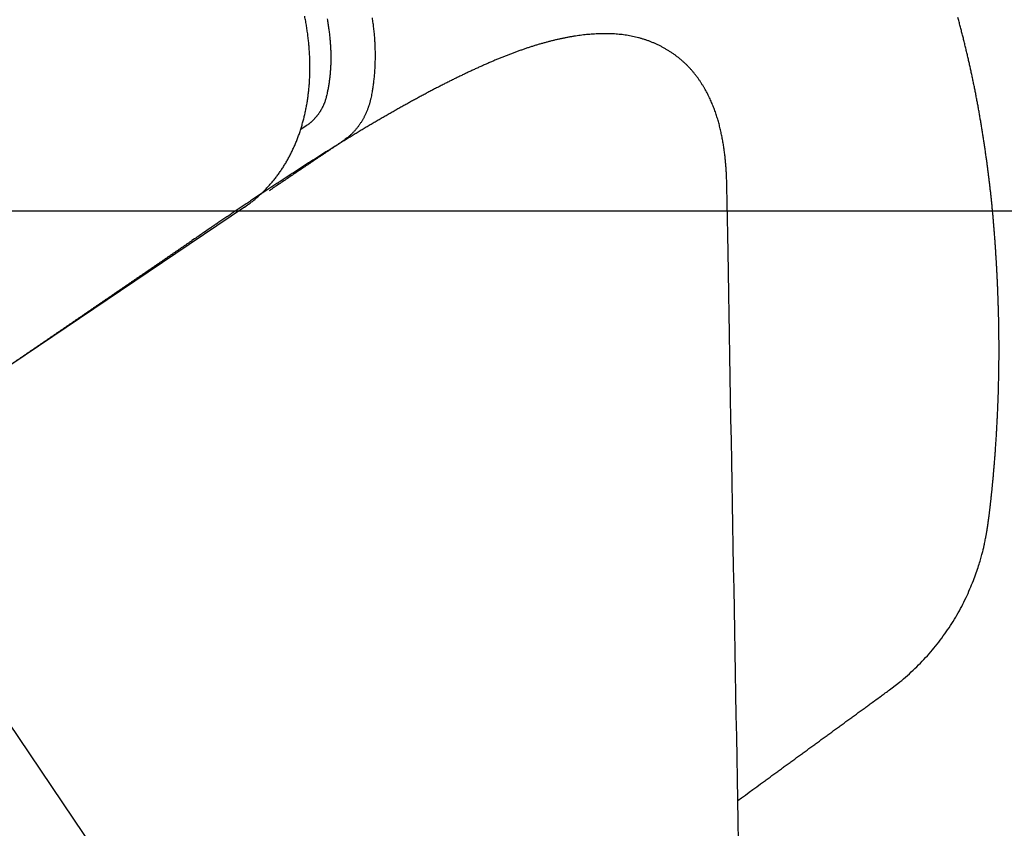
# Model space of a CAD drawing. Extents: x -4358 to -2166, y 5030 to 7126.
# Drawn here: x -3788 to -3774, y 6869 to 6881 of the extents above; entities that cross this region are included whole.
import ezdxf

# ---------------------------------------------------------------- set-up
doc = ezdxf.new("R2010")
doc.units = 0
doc.header["$LTSCALE"] = 10
doc.header["$MEASUREMENT"] = 0
doc.header["$PDMODE"] = 2
doc.header["$PDSIZE"] = -2
doc.layers.get('DEFPOINTS').update_dxf_attribs({"color": 2, "linetype": 'CONTINUOUS'})
doc.layers.add('1', color=1, linetype='CONTINUOUS')
doc.layers.add('2', color=2, linetype='CONTINUOUS', lineweight=9)
doc.styles.add('MODERN', font='tahoma.ttf')
doc.dimstyles.new('LWDEC$0', dxfattribs={"dimtxt": 2.5, "dimasz": 2, "dimexe": 1.25, "dimexo": 3, "dimgap": 2, "dimtad": 1, "dimtoh": 1, "dimzin": 1, "dimdsep": 46, "dimtxsty": 'MODERN', "dimcen": 0, "dimdle": 1.5, "dimadec": 0, "dimazin": 0, "dimtfac": 1, "dimtix": 1, "dimtmove": 0, "dimatfit": 3, "dimfxl": 1, "dimtzin": 0, "dimarcsym": 0})

# ---------------------------------------------------------------- blocks, each defined once
blk = doc.blocks.new('12614E')
at = {"layer": '1', "color": 4, "linetype": 'Continuous'}
for p, q in [((1.34577, 0.37939), (0.79534, 1.19544)), ((1.16484, 1.14375), (0.94137, 0.99302))]:
    blk.add_line(p, q, dxfattribs=at)
at = {"layer": '1', "color": 3, "linetype": 'Continuous'}
for points in [[(1.535, 0.86691), (1.53966, 0.87047, 0.010325), (1.54416, 0.8742, 0.010399), (1.54849, 0.87812, 0.010385), (1.55267, 0.88221, 0.010359), (1.55665, 0.88647, 0.01037), (1.56046, 0.89088, 0.010396), (1.56406, 0.89544, 0.010317), (1.56746, 0.90013, 0.010133), (1.57065, 0.90492, 0.010177), (1.57362, 0.9098, 0.010407), (1.57636, 0.91476, 0.010474), (1.57885, 0.91976, 0.010431), (1.58107, 0.92473, 0.009565), (1.58303, 0.92954, 0.007768), (1.5847, 0.93401, 0.006982), (1.58608, 0.93803, 0.006512), (1.58716, 0.94149, 0.006946), (1.58799, 0.94444, 0.007119), (1.58862, 0.94694, 0.007046), (1.5891, 0.94905, 0.005369), (1.58946, 0.95084, 0.003637), (1.58976, 0.95236, 0.001077), (1.59001, 0.95365, -0.0003), (1.59023, 0.95475, 0.000586), (1.59041, 0.95571, 0.001261), (1.59057, 0.95655, 0.001428), (1.5907, 0.95732, 0.001558), (1.59083, 0.95803, 0.001647), (1.59094, 0.9587, 0.001588), (1.59104, 0.95934, 0.001339), (1.59113, 0.95994, 0.001084), (1.59122, 0.96052, 0.000696), (1.5913, 0.96107, 0.000486), (1.59138, 0.96161, 0.000433), (1.59146, 0.96213, 0.000425), (1.59153, 0.96263, 0.000456), (1.5916, 0.96312, 0.000472), (1.59166, 0.9636, 0.000468), (1.59173, 0.96407, 0.000464), (1.59179, 0.96453, 0.000454), (1.59185, 0.96499, 0.000439), (1.59191, 0.96544, 0.000414), (1.59197, 0.9659, 0.000385), (1.59203, 0.96636, 0.000345), (1.59209, 0.96682, 0.000316), (1.59215, 0.96728, 0.000297), (1.59221, 0.96776, 0.000286), (1.59226, 0.96824, 0.000285), (1.59232, 0.96872, 0.00028), (1.59238, 0.96922, 0.000273), (1.59245, 0.96972, 0.000265), (1.59251, 0.97024, 0.000257), (1.59257, 0.97076, 0.000249), (1.59263, 0.9713, 0.000241), (1.59269, 0.97185, 0.000231), (1.59276, 0.9724, 0.000221), (1.59282, 0.97297, 0.000216), (1.59289, 0.97356, 0.000218), (1.59296, 0.97416, 0.000221), (1.59303, 0.97477, 0.000227), (1.5931, 0.9754, 0.000229), (1.59317, 0.97604, 0.000232), (1.59324, 0.9767, 0.000233), (1.59331, 0.97738, 0.000235), (1.59339, 0.97807, 0.000234), (1.59346, 0.97879, 0.000232), (1.59354, 0.97952, 0.000233), (1.59362, 0.98027, 0.000241), (1.5937, 0.98104, 0.000252), (1.59378, 0.98183, 0.000272), (1.59386, 0.98264, 0.000285), (1.59394, 0.98348, 0.000299), (1.59403, 0.98433, 0.000308), (1.59411, 0.98521, 0.00032), (1.5942, 0.98611, 0.000327), (1.59429, 0.98704, 0.000337), (1.59437, 0.98798, 0.00034), (1.59446, 0.98896, 0.000344), (1.59455, 0.98995, 0.000344), (1.59464, 0.99097, 0.000346), (1.59473, 0.99201, 0.000347), (1.59483, 0.99307, 0.00035), (1.59492, 0.99416, 0.000351), (1.59501, 0.99527, 0.000355), (1.5951, 0.9964, 0.000356), (1.5952, 0.99755, 0.00036), (1.59529, 0.99872, 0.000362), (1.59538, 0.99991, 0.000366), (1.59547, 1.00112, 0.000368), (1.59556, 1.00235, 0.000373), (1.59566, 1.0036, 0.000375), (1.59575, 1.00487, 0.00038), (1.59584, 1.00616, 0.000383), (1.59593, 1.00747, 0.000388), (1.59601, 1.00879, 0.000391), (1.5961, 1.01014, 0.000396), (1.59619, 1.0115, 0.000399), (1.59627, 1.01287, 0.000404), (1.59636, 1.01427, 0.000411), (1.59644, 1.01568, 0.000424), (1.59652, 1.01711, 0.000434), (1.5966, 1.01855, 0.000447), (1.59668, 1.02002, 0.000455), (1.59676, 1.0215, 0.000466), (1.59683, 1.023, 0.000473), (1.5969, 1.02452, 0.000483), (1.59697, 1.02607, 0.000488), (1.59704, 1.02763, 0.000497), (1.59711, 1.02921, 0.000501), (1.59717, 1.03081, 0.000508), (1.59723, 1.03243, 0.000512), (1.59729, 1.03407, 0.000518), (1.59735, 1.03574, 0.000521), (1.5974, 1.03743, 0.000525), (1.59745, 1.03914, 0.000527), (1.5975, 1.04087, 0.000532), (1.59754, 1.04263, 0.000534), (1.59758, 1.0444, 0.00054), (1.59762, 1.0462, 0.000544), (1.59765, 1.04802, 0.000551), (1.59768, 1.04985, 0.000556), (1.59771, 1.05171, 0.000564), (1.59773, 1.05358, 0.00057), (1.59775, 1.05547, 0.00058), (1.59776, 1.05738, 0.000587), (1.59777, 1.0593, 0.000597), (1.59777, 1.06124, 0.000605), (1.59777, 1.06319, 0.000616), (1.59777, 1.06515, 0.000625), (1.59776, 1.06713, 0.000637), (1.59774, 1.06912, 0.000638), (1.59772, 1.07111, 0.00063), (1.5977, 1.07312, 0.000622), (1.59766, 1.07514, 0.000614), (1.59763, 1.07717, 0.000607), (1.59759, 1.07921, 0.0006), (1.59754, 1.08126, 0.000594), (1.59749, 1.08331, 0.000588), (1.59743, 1.08537, 0.000583), (1.59737, 1.08744, 0.000578), (1.5973, 1.08952, 0.000574), (1.59723, 1.0916, 0.00057), (1.59716, 1.09369, 0.000566), (1.59707, 1.09579, 0.000563), (1.59699, 1.09789, 0.000564), (1.5969, 1.09999, 0.00057), (1.5968, 1.10211, 0.000572), (1.5967, 1.10423, 0.000575), (1.59659, 1.10637, 0.000574), (1.59648, 1.10853, 0.000573), (1.59636, 1.1107, 0.00057), (1.59623, 1.11288, 0.000566), (1.5961, 1.11509, 0.000577), (1.59596, 1.11732, 0.000611), (1.59582, 1.11957, 0.000639), (1.59566, 1.12184, 0.000672), (1.5955, 1.12412, 0.0007), (1.59534, 1.12643, 0.000732), (1.59516, 1.12875, 0.000759), (1.59498, 1.13109, 0.000792), (1.59478, 1.13344, 0.000807), (1.59458, 1.13581, 0.000814), (1.59437, 1.13819, 0.000819), (1.59415, 1.14059, 0.000828), (1.59392, 1.14299, 0.000836), (1.59368, 1.14541, 0.000847), (1.59343, 1.14783, 0.000857), (1.59317, 1.15026, 0.000873), (1.59291, 1.15269, 0.000879), (1.59263, 1.15513, 0.000878), (1.59235, 1.15757, 0.000876), (1.59205, 1.16002, 0.000873), (1.59175, 1.16247, 0.000871), (1.59144, 1.16492, 0.00087), (1.59112, 1.16737, 0.00087), (1.59079, 1.16982, 0.000873), (1.59045, 1.17227, 0.000869), (1.5901, 1.17473, 0.000856), (1.58975, 1.17718, 0.000837), (1.58938, 1.17962, 0.000806), (1.58901, 1.18206, 0.000789), (1.58864, 1.18449, 0.00078), (1.58825, 1.18692, 0.000802), (1.58786, 1.18934, 0.000852), (1.58746, 1.19178, 0.000882), (1.58704, 1.19424, 0.000902), (1.58661, 1.19674, 0.000917), (1.58617, 1.19926, 0.000951), (1.58571, 1.20181, 0.000989), (1.58523, 1.20437, 0.00105), (1.58475, 1.20695, 0.001098), (1.58425, 1.20952, 0.001146), (1.58374, 1.21209, 0.00115), (1.58322, 1.21466, 0.001106), (1.58268, 1.21722, 0.001071), (1.58214, 1.21976, 0.001039), (1.58159, 1.2223, 0.001023), (1.58104, 1.22482, 0.001011), (1.58047, 1.22733, 0.001013), (1.57989, 1.22984, 0.001018), (1.5793, 1.23236, 0.001022), (1.5787, 1.2349, 0.001044), (1.57809, 1.23743, 0.001061), (1.57746, 1.23997, 0.001078), (1.57682, 1.2425, 0.001086), (1.57617, 1.24504, 0.001086), (1.57551, 1.24757, 0.001085), (1.57484, 1.25009, 0.001085), (1.57415, 1.25262, 0.001084)], [(1.44791, 0.80339), (1.45009, 0.80498, 0), (1.45227, 0.80656, 0), (1.45445, 0.80815, 0), (1.45662, 0.80974, 0), (1.4588, 0.81133, 0), (1.46098, 0.81292, 0), (1.46316, 0.8145, 0.000001), (1.46533, 0.81609, 0.000001), (1.46751, 0.81768, 0.000001), (1.46969, 0.81927, 0.000001), (1.47187, 0.82086, 0.000001), (1.47404, 0.82245, 0.000001), (1.47622, 0.82403, 0.000001), (1.4784, 0.82562, 0.000001), (1.48057, 0.82721, 0.000001), (1.48275, 0.8288, 0.000001), (1.48493, 0.83039, 0.000001), (1.48711, 0.83197, 0.000002), (1.48928, 0.83356, 0.000002), (1.49146, 0.83515, 0.000002), (1.49364, 0.83674, 0.000002), (1.49582, 0.83833, 0.000002), (1.49799, 0.83991, 0.000002), (1.50017, 0.8415, 0.000002), (1.50235, 0.84309, 0.000002), (1.50452, 0.84468, 0.000002), (1.5067, 0.84627, 0.000002), (1.50888, 0.84786, 0.000003), (1.51106, 0.84945, 0.000003), (1.51323, 0.85103, 0.000002), (1.51539, 0.85261, 0.000003), (1.51759, 0.85421, 0.000004), (1.51983, 0.85585, 0.000003), (1.52194, 0.85738, 0.000001), (1.52385, 0.85877, 0.000004), (1.52629, 0.86056, 0.000007), (1.53006, 0.86331, 0.000004), (1.535, 0.86691, 0.000002)]]:
    blk.add_lwpolyline(points, format="xyb", dxfattribs=at)
at = {"layer": '1', "color": 40, "linetype": 'Continuous'}
for points in [[(1.23809, 1.25235, -0.002427), (1.23831, 1.25086, -0.002441), (1.23852, 1.24937, -0.002455), (1.23871, 1.24789, -0.00247), (1.23889, 1.2464, -0.002486), (1.23905, 1.24492, -0.002502), (1.23919, 1.24345, -0.002519), (1.23932, 1.24197, -0.002537), (1.23944, 1.2405, -0.002557), (1.23954, 1.23904, -0.002594), (1.23962, 1.23757, -0.002651), (1.23969, 1.23612, -0.002677), (1.23974, 1.23466, -0.002672), (1.23977, 1.23321, -0.002676), (1.23979, 1.23176, -0.002682), (1.2398, 1.23032, -0.002693), (1.23979, 1.22889, -0.002705), (1.23976, 1.22746, -0.002708), (1.23972, 1.22603, -0.002701), (1.23966, 1.22461, -0.002736), (1.23959, 1.2232, -0.002802), (1.2395, 1.22179, -0.002738), (1.2394, 1.22039, -0.00257), (1.23928, 1.21901, -0.002848), (1.23914, 1.21761, -0.003412), (1.23899, 1.21619, -0.002616), (1.23883, 1.21486, -0.000912), (1.23868, 1.21366, -0.003706), (1.23846, 1.21214, -0.006471), (1.23807, 1.20983, -0.003214), (1.23754, 1.20681, -0.001716)], [(1.2123, 1.25175, -0.002509), (1.21254, 1.25043, -0.002524), (1.21276, 1.24912, -0.002538), (1.21297, 1.24782, -0.002554), (1.21316, 1.24651, -0.00257), (1.21334, 1.2452, -0.002587), (1.21351, 1.2439, -0.002604), (1.21366, 1.2426, -0.002623), (1.2138, 1.24131, -0.002642), (1.21392, 1.24001, -0.002663), (1.21403, 1.23872, -0.002684), (1.21413, 1.23744, -0.002706), (1.21421, 1.23615, -0.002727), (1.21428, 1.23487, -0.002723), (1.21433, 1.2336, -0.002684), (1.21437, 1.23233, -0.002689), (1.21439, 1.23106, -0.002736), (1.2144, 1.2298, -0.002774), (1.2144, 1.22854, -0.002808), (1.21438, 1.22728, -0.002848), (1.21435, 1.22603, -0.002895), (1.2143, 1.22479, -0.002929), (1.21424, 1.22355, -0.002953), (1.21416, 1.22232, -0.003024), (1.21407, 1.22109, -0.003136), (1.21396, 1.21987, -0.003091), (1.21385, 1.21866, -0.002923), (1.21371, 1.21746, -0.003286), (1.21356, 1.21625, -0.004006), (1.21339, 1.21503, -0.003074), (1.21321, 1.21388, -0.001017), (1.21305, 1.21284, -0.004461), (1.21281, 1.21153, -0.007936), (1.21238, 1.20954, -0.003949), (1.2118, 1.20694, -0.0021)], [(1.2118, 1.20694), (1.21166, 1.20639, -0.00451), (1.2115, 1.20585, -0.004581), (1.21134, 1.20531, -0.004617), (1.21117, 1.20477, -0.004612), (1.21099, 1.20425, -0.004622), (1.2108, 1.20373, -0.004634), (1.2106, 1.20322, -0.004648), (1.21039, 1.20271, -0.004653), (1.21017, 1.20221, -0.004665), (1.20995, 1.20171, -0.004669), (1.20972, 1.20122, -0.004679), (1.20947, 1.20074, -0.004682), (1.20923, 1.20027, -0.00469), (1.20897, 1.1998, -0.004692), (1.2087, 1.19934, -0.004698), (1.20843, 1.19888, -0.004698), (1.20815, 1.19843, -0.004703), (1.20787, 1.19799, -0.004702), (1.20757, 1.19756, -0.004706), (1.20727, 1.19713, -0.004705), (1.20696, 1.19671, -0.004706), (1.20664, 1.1963, -0.004701), (1.20632, 1.19589, -0.004705), (1.20599, 1.19549, -0.00471), (1.20565, 1.1951, -0.004699), (1.20531, 1.19471, -0.004667), (1.20496, 1.19434, -0.004705), (1.20461, 1.19397, -0.004794), (1.20424, 1.1936, -0.004659), (1.20388, 1.19325, -0.004351), (1.2035, 1.1929, -0.004791), (1.20312, 1.19256, -0.005695), (1.20272, 1.19222, -0.004335), (1.20234, 1.1919, -0.001514), (1.202, 1.19162, -0.00608), (1.20154, 1.19128, -0.010454), (1.20082, 1.19077, -0.005121), (1.19987, 1.19012, -0.002717)], [(1.23754, 1.20681), (1.23736, 1.20602, -0.004114), (1.23718, 1.20523, -0.004153), (1.23697, 1.20445, -0.00419), (1.23676, 1.20368, -0.004222), (1.23654, 1.20291, -0.004258), (1.2363, 1.20215, -0.004293), (1.23605, 1.2014, -0.004329), (1.23579, 1.20066, -0.004365), (1.23552, 1.19992, -0.004402), (1.23523, 1.1992, -0.004438), (1.23493, 1.19847, -0.004475), (1.23462, 1.19776, -0.004511), (1.2343, 1.19706, -0.004548), (1.23397, 1.19636, -0.004585), (1.23363, 1.19567, -0.004621), (1.23327, 1.195, -0.004658), (1.2329, 1.19433, -0.004694), (1.23252, 1.19366, -0.00473), (1.23213, 1.19301, -0.004765), (1.23173, 1.19237, -0.004801), (1.23132, 1.19174, -0.004834), (1.23089, 1.19111, -0.004866), (1.23046, 1.1905, -0.004902), (1.23001, 1.18989, -0.004944), (1.22955, 1.1893, -0.004962), (1.22908, 1.18871, -0.004961), (1.2286, 1.18814, -0.005034), (1.2281, 1.18757, -0.005168), (1.2276, 1.18702, -0.005043), (1.22709, 1.18648, -0.004726), (1.22657, 1.18595, -0.005249), (1.22602, 1.18542, -0.006304), (1.22546, 1.1849, -0.004783), (1.22492, 1.18441, -0.001598), (1.22443, 1.18398, -0.006814), (1.22377, 1.18345, -0.011798), (1.22273, 1.18267, -0.005745), (1.22134, 1.18166, -0.003027)], [(1.19987, 1.19012), (1.19981, 1.19007, 0.000032), (1.19974, 1.19003, 0.000032), (1.19967, 1.18998, 0.000032), (1.1996, 1.18994, 0.000032), (1.19953, 1.18989, 0.000032), (1.19946, 1.18985, 0.000032), (1.19939, 1.18981, 0.000032), (1.19932, 1.18976, 0.000031), (1.19926, 1.18972, 0.000031), (1.19919, 1.18967, 0.000031), (1.19912, 1.18963, 0.000031), (1.19905, 1.18958, 0.000031), (1.19898, 1.18954, 0.000031), (1.19891, 1.18949, 0.000031), (1.19884, 1.18945, 0.00003), (1.19877, 1.1894, 0.00003), (1.19871, 1.18936, 0.00003), (1.19864, 1.18931, 0.00003), (1.19857, 1.18927, 0.00003), (1.1985, 1.18923, 0.00003), (1.19843, 1.18918, 0.00003), (1.19836, 1.18914, 0.000029), (1.19829, 1.18909, 0.000029), (1.19822, 1.18905, 0.000029), (1.19816, 1.189, 0.000029), (1.19809, 1.18896, 0.000029), (1.19802, 1.18891, 0.000029), (1.19795, 1.18887, 0.000029), (1.19788, 1.18882, 0.000028), (1.19781, 1.18878, 0.000026), (1.19774, 1.18873, 0.000029), (1.19768, 1.18869, 0.000034), (1.19761, 1.18864, 0.000026), (1.19754, 1.1886, 0.000009), (1.19748, 1.18856, 0.000036), (1.1974, 1.18851, 0.000061), (1.19728, 1.18843, 0.00003), (1.19713, 1.18833, 0.000016)], [(1.22134, 1.18166), (1.22064, 1.18119, -0.000003), (1.21994, 1.18071, -0.000003), (1.21924, 1.18024, -0.000003), (1.21853, 1.17977, -0.000002), (1.21783, 1.17929, -0.000002), (1.21713, 1.17882, -0.000002), (1.21642, 1.17834, -0.000002), (1.21572, 1.17787, -0.000002), (1.21501, 1.17739, -0.000002), (1.21431, 1.17692, -0.000002), (1.2136, 1.17644, -0.000002), (1.2129, 1.17596, -0.000001), (1.21219, 1.17549, -0.000001), (1.21148, 1.17501, -0.000001), (1.21077, 1.17453, -0.000001), (1.21007, 1.17405, -0.000001), (1.20936, 1.17358, -0.000001), (1.20865, 1.1731, -0.000001), (1.20794, 1.17262, -0.000001), (1.20723, 1.17214, 0), (1.20653, 1.17167, 0), (1.20582, 1.17119, 0), (1.20511, 1.17071, 0), (1.2044, 1.17023, 0), (1.20369, 1.16976, 0), (1.20299, 1.16928, 0), (1.20228, 1.1688, 0), (1.20157, 1.16832, 0.000001), (1.20086, 1.16784, 0.000001), (1.20015, 1.16737, 0), (1.19945, 1.16689, 0), (1.19874, 1.16641, 0), (1.19803, 1.16594, 0), (1.19732, 1.16546, 0), (1.19662, 1.16498, 0), (1.19591, 1.1645, 0), (1.1952, 1.16403, 0), (1.19449, 1.16355, 0), (1.19379, 1.16307, 0), (1.19308, 1.1626, 0), (1.19237, 1.16212, 0), (1.19167, 1.16164, 0), (1.19096, 1.16117, 0), (1.19025, 1.16069, 0), (1.18955, 1.16021, 0), (1.18884, 1.15974, 0), (1.18813, 1.15926, 0), (1.18743, 1.15878, 0), (1.18672, 1.15831, 0), (1.18601, 1.15783, 0), (1.18531, 1.15736, 0), (1.1846, 1.15688, 0), (1.18387, 1.15638, 0), (1.18319, 1.15592, 0.000002), (1.18257, 1.15551, -0.000001), (1.18178, 1.15497, -0.000007), (1.18055, 1.15414, -0.000004), (1.17895, 1.15306, -0.000002)]]:
    blk.add_lwpolyline(points, format="xyb", dxfattribs=at)
at = {"layer": '1', "color": 4, "linetype": 'Continuous'}
for points in [[(1.16484, 1.14375), (1.1667, 1.14504, 0.007392), (1.16851, 1.14639, 0.007406), (1.17029, 1.14779, 0.00739), (1.17202, 1.14924, 0.007356), (1.17372, 1.15075, 0.007325), (1.17537, 1.15231, 0.007293), (1.17698, 1.15392, 0.007256), (1.17854, 1.15558, 0.007218), (1.18006, 1.15729, 0.007175), (1.18154, 1.15905, 0.007132), (1.18297, 1.16086, 0.007084), (1.18436, 1.16271, 0.007038), (1.18569, 1.16461, 0.006985), (1.18699, 1.16656, 0.006935), (1.18823, 1.16856, 0.00688), (1.18942, 1.17059, 0.006831), (1.19057, 1.17268, 0.006768), (1.19166, 1.1748, 0.006702), (1.19271, 1.17697, 0.006612), (1.1937, 1.17918, 0.006507), (1.19464, 1.18144, 0.006406), (1.19553, 1.18373, 0.006313), (1.19637, 1.18605, 0.006219), (1.19716, 1.18842, 0.006131), (1.19789, 1.19082, 0.006042), (1.19857, 1.19326, 0.005961), (1.19919, 1.19573, 0.005878), (1.19977, 1.19823, 0.005804), (1.20028, 1.20076, 0.005728), (1.20075, 1.20333, 0.00566), (1.20115, 1.20592, 0.00559), (1.20151, 1.20854, 0.005529), (1.2018, 1.21119, 0.005466), (1.20205, 1.21386, 0.00541), (1.20223, 1.21656, 0.005354), (1.20236, 1.21928, 0.00531), (1.20243, 1.22203, 0.005241), (1.20244, 1.22479, 0.00516), (1.20239, 1.22758, 0.005078), (1.20229, 1.23038, 0.004997), (1.20213, 1.2332, 0.004922), (1.20192, 1.23604, 0.004855), (1.20165, 1.23889, 0.004791), (1.20132, 1.24175, 0.004733), (1.20093, 1.24462, 0.004678), (1.20049, 1.2475, 0.004631), (1.19999, 1.25039, 0.004585), (1.19944, 1.25329, 0.004547)], [(1.44162, 1.15576), (1.44159, 1.15719, 0.001738), (1.44155, 1.15861, 0.001824), (1.4415, 1.16004, 0.001749), (1.44144, 1.16146, 0.001495), (1.44137, 1.16288, 0.001585), (1.4413, 1.16429, 0.002039), (1.44121, 1.1657, 0.002229), (1.4411, 1.16712, 0.002203), (1.44099, 1.16853, 0.002112), (1.44086, 1.16993, 0.001931), (1.44073, 1.17134, 0.001894), (1.44058, 1.17274, 0.001988), (1.44042, 1.17414, 0.002171), (1.44025, 1.17554, 0.002487), (1.44006, 1.17694, 0.002729), (1.43986, 1.17833, 0.00296), (1.43964, 1.17973, 0.003014), (1.4394, 1.18112, 0.002912), (1.43915, 1.18251, 0.002826), (1.43888, 1.1839, 0.002735), (1.4386, 1.18529, 0.002667), (1.4383, 1.18667, 0.002604), (1.43798, 1.18805, 0.002686), (1.43765, 1.18943, 0.002927), (1.43731, 1.1908, 0.00313), (1.43694, 1.19218, 0.003346), (1.43656, 1.19355, 0.003531), (1.43615, 1.19492, 0.003735), (1.43572, 1.19629, 0.003904), (1.43527, 1.19766, 0.004089), (1.43479, 1.19902, 0.004237), (1.43429, 1.20039, 0.004401), (1.43376, 1.20176, 0.004524), (1.43319, 1.20313, 0.004659), (1.4326, 1.20449, 0.004734), (1.43198, 1.20586, 0.004805), (1.43132, 1.20723, 0.004859), (1.43063, 1.20859, 0.004933), (1.42991, 1.20995, 0.004991), (1.42916, 1.21131, 0.005074), (1.42837, 1.21266, 0.005124), (1.42755, 1.214, 0.005182), (1.4267, 1.21534, 0.005269), (1.4258, 1.21666, 0.005434), (1.42488, 1.21798, 0.00572), (1.42391, 1.21929, 0.006224), (1.4229, 1.22058, 0.006614), (1.42185, 1.22185, 0.007027), (1.42075, 1.2231, 0.007401), (1.41961, 1.22433, 0.007867), (1.41841, 1.22554, 0.007983), (1.41716, 1.22671, 0.007873), (1.41586, 1.22786, 0.007684), (1.41452, 1.22898, 0.007432), (1.41314, 1.23007, 0.007247), (1.41171, 1.23112, 0.007113), (1.41025, 1.23214, 0.007007), (1.40876, 1.23312, 0.006925), (1.40724, 1.23405, 0.006877), (1.40569, 1.23495, 0.006861), (1.40411, 1.23581, 0.006871), (1.40251, 1.23662, 0.006909), (1.4009, 1.23738, 0.006984), (1.39927, 1.23809, 0.007111), (1.39763, 1.23876, 0.007171), (1.39598, 1.23937, 0.007131), (1.39431, 1.23994, 0.007061), (1.39264, 1.24045, 0.006916), (1.39096, 1.24092, 0.00679), (1.38927, 1.24134, 0.006642), (1.38757, 1.24172, 0.006501), (1.38586, 1.24205, 0.006329), (1.38414, 1.24234, 0.006169), (1.38241, 1.24259, 0.005985), (1.38068, 1.24279, 0.005815), (1.37894, 1.24296, 0.005621), (1.37719, 1.24309, 0.005443), (1.37543, 1.24318, 0.005245), (1.37367, 1.24324, 0.005064), (1.3719, 1.24326, 0.004864), (1.37013, 1.24325, 0.004684), (1.36835, 1.2432, 0.004488), (1.36656, 1.24312, 0.004306), (1.36477, 1.24301, 0.004104), (1.36297, 1.24287, 0.003941), (1.36116, 1.24271, 0.003786), (1.35936, 1.24251, 0.003684), (1.35754, 1.24229, 0.003619), (1.35573, 1.24204, 0.003549), (1.3539, 1.24176, 0.003467), (1.35207, 1.24146, 0.00339), (1.35024, 1.24113, 0.003311), (1.3484, 1.24077, 0.003234), (1.34655, 1.24039, 0.003152), (1.34469, 1.23998, 0.003074), (1.34283, 1.23955, 0.002993), (1.34097, 1.23909, 0.002916), (1.33909, 1.23861, 0.002835), (1.33721, 1.2381, 0.002758), (1.33532, 1.23757, 0.002678), (1.33343, 1.23702, 0.002602), (1.33153, 1.23644, 0.002523), (1.32962, 1.23584, 0.002449), (1.3277, 1.23521, 0.002371), (1.32577, 1.23456, 0.002299), (1.32383, 1.23389, 0.002224), (1.32189, 1.2332, 0.002153), (1.31994, 1.23249, 0.00208), (1.31798, 1.23175, 0.002011), (1.31601, 1.231, 0.00194), (1.31403, 1.23022, 0.001874), (1.31204, 1.22942, 0.001806), (1.31004, 1.2286, 0.001742), (1.30803, 1.22776, 0.001676), (1.30601, 1.2269, 0.001614), (1.30398, 1.22602, 0.001551), (1.30194, 1.22513, 0.001491), (1.29989, 1.22421, 0.001429), (1.29783, 1.22327, 0.001374), (1.29576, 1.22232, 0.00132), (1.29368, 1.22135, 0.001278), (1.29159, 1.22036, 0.001245), (1.28949, 1.21935, 0.001212), (1.28737, 1.21832, 0.001178), (1.28525, 1.21728, 0.001147), (1.28312, 1.21622, 0.001116), (1.28098, 1.21514, 0.001087), (1.27883, 1.21405, 0.001058), (1.27667, 1.21294, 0.001031), (1.2745, 1.21182, 0.001004), (1.27232, 1.21068, 0.000978), (1.27013, 1.20953, 0.000953), (1.26794, 1.20836, 0.000929), (1.26574, 1.20717, 0.000905), (1.26353, 1.20597, 0.000882), (1.26131, 1.20476, 0.000859), (1.25909, 1.20353, 0.000838), (1.25685, 1.20229, 0.000817), (1.25461, 1.20104, 0.000797), (1.25237, 1.19977, 0.000777), (1.25012, 1.19849, 0.000758), (1.24786, 1.1972, 0.000739), (1.24559, 1.19589, 0.000721), (1.24332, 1.19458, 0.000703), (1.24105, 1.19325, 0.000686), (1.23876, 1.19191, 0.000669), (1.23648, 1.19056, 0.000653), (1.23419, 1.1892, 0.000636), (1.23189, 1.18782, 0.000621), (1.22959, 1.18644, 0.000605), (1.22728, 1.18504, 0.000591), (1.22497, 1.18364, 0.000576), (1.22266, 1.18223, 0.000562), (1.22034, 1.18081, 0.000548), (1.21802, 1.17937, 0.000535), (1.2157, 1.17793, 0.000521), (1.21337, 1.17648, 0.000509), (1.21104, 1.17503, 0.000496), (1.20871, 1.17356, 0.000484), (1.20638, 1.17209, 0.000471), (1.20404, 1.17061, 0.00046), (1.2017, 1.16912, 0.000447), (1.19936, 1.16762, 0.000437), (1.19702, 1.16612, 0.000425), (1.19467, 1.16462, 0.000414), (1.19233, 1.1631, 0.000403), (1.18998, 1.16158, 0.000393), (1.18764, 1.16006, 0.000382), (1.18529, 1.15852, 0.000372), (1.18294, 1.15699, 0.000361), (1.1806, 1.15545, 0.000352), (1.17825, 1.1539, 0.000341), (1.1759, 1.15235, 0.000332), (1.17356, 1.1508, 0.000322), (1.17121, 1.14924, 0.000313), (1.16887, 1.14768, 0.000302), (1.16652, 1.14611, 0.000295), (1.16418, 1.14455, 0.00029), (1.16184, 1.14297, 0.000275), (1.1595, 1.1414, 0.000251), (1.15719, 1.13984, 0.000264), (1.15484, 1.13825, 0.000296), (1.15243, 1.13662, 0.000225), (1.15018, 1.13509, 0.000092), (1.14814, 1.13371, 0.000289), (1.14553, 1.13193, 0.00046), (1.14152, 1.12919, 0.000223), (1.13628, 1.1256, 0.000121)], [(1.45527, 0.39159, -0.000002), (1.45506, 0.40365, -0.000002), (1.45484, 0.41573, -0.000002), (1.45463, 0.42782, -0.000001), (1.45441, 0.43992, -0.000001), (1.45419, 0.45203, -0.000001), (1.45398, 0.46414, -0.000001), (1.45376, 0.47626, -0.000001), (1.45354, 0.48839, -0.000001), (1.45333, 0.50052, 0), (1.45311, 0.51265, 0), (1.45289, 0.52478, 0), (1.45267, 0.53691, 0), (1.45246, 0.54904, 0), (1.45224, 0.56117, 0), (1.45202, 0.5733, 0), (1.45181, 0.58543, 0), (1.45159, 0.59756, 0), (1.45137, 0.60969, 0), (1.45116, 0.62182, 0), (1.45094, 0.63395, 0), (1.45072, 0.64608, 0), (1.45051, 0.65821, 0), (1.45029, 0.67034, 0), (1.45007, 0.68247, 0), (1.44986, 0.6946, 0), (1.44964, 0.70673, 0), (1.44942, 0.71886, 0), (1.44921, 0.73099, 0), (1.44899, 0.74313, 0), (1.44877, 0.75526, 0), (1.44856, 0.76739, 0), (1.44834, 0.77952, 0), (1.44812, 0.79165, 0), (1.44791, 0.80378, 0), (1.44769, 0.81591, 0), (1.44747, 0.82805, 0), (1.44726, 0.84018, 0), (1.44704, 0.85231, 0), (1.44682, 0.86444, 0), (1.44661, 0.87657, 0), (1.44639, 0.8887, 0), (1.44617, 0.90084, 0), (1.44595, 0.91297, 0), (1.44574, 0.9251, 0), (1.44552, 0.93723, 0), (1.4453, 0.94936, 0), (1.44509, 0.9615, 0), (1.44487, 0.97363, 0), (1.44465, 0.98576, 0), (1.44444, 0.99789), (1.44422, 1.01003, 0), (1.444, 1.02218), (1.44379, 1.03429), (1.44357, 1.04633, 0), (1.44335, 1.05856, 0), (1.44313, 1.07107, 0), (1.44292, 1.08282), (1.44273, 1.09345, 0), (1.44249, 1.10709, 0), (1.44211, 1.1281, 0), (1.44162, 1.15562, 0)], [(1.13614, 1.1255), (1.13477, 1.12457, 0.000002), (1.13341, 1.12363, 0.000004), (1.13205, 1.1227, 0.000002), (1.13068, 1.12176, -0.000003), (1.12932, 1.12083, -0.000005), (1.12796, 1.1199, -0.000004), (1.12659, 1.11896, -0.000003), (1.12523, 1.11803, -0.000003), (1.12387, 1.1171, -0.000003), (1.12251, 1.11617, -0.000004), (1.12115, 1.11523, -0.000004), (1.11979, 1.1143, -0.000004), (1.11844, 1.11337, -0.000004), (1.11708, 1.11244, -0.000004), (1.11572, 1.11151, -0.000004), (1.11436, 1.11058, -0.000004), (1.11301, 1.10965, -0.000004), (1.11165, 1.10873, -0.000004), (1.1103, 1.1078, -0.000004), (1.10894, 1.10687, -0.000004), (1.10759, 1.10594, -0.000004), (1.10624, 1.10502, -0.000004), (1.10488, 1.10409, -0.000004), (1.10353, 1.10316, -0.000004), (1.10218, 1.10224, -0.000004), (1.10083, 1.10132, -0.000004), (1.09948, 1.10039, -0.000004), (1.09814, 1.09947, -0.000005), (1.09679, 1.09855, -0.000005), (1.09544, 1.09762, -0.000005), (1.09409, 1.0967, -0.000005), (1.09275, 1.09578, -0.000005), (1.0914, 1.09486, -0.000005), (1.09006, 1.09394, -0.000005), (1.08872, 1.09302, -0.000005), (1.08738, 1.0921, -0.000005), (1.08603, 1.09118, -0.000005), (1.08469, 1.09027, -0.000005), (1.08335, 1.08935, -0.000005), (1.08201, 1.08843, -0.000005), (1.08068, 1.08752, -0.000005), (1.07934, 1.0866, -0.000005), (1.078, 1.08569, -0.000005), (1.07667, 1.08477, -0.000005), (1.07533, 1.08386, -0.000005), (1.074, 1.08295, -0.000005), (1.07267, 1.08204, -0.000006), (1.07134, 1.08112, -0.000006), (1.07, 1.08021, -0.000006), (1.06868, 1.0793, -0.000006), (1.06735, 1.0784, -0.000006), (1.06602, 1.07749, -0.000006), (1.06469, 1.07658, -0.000006), (1.06337, 1.07567, -0.000006), (1.06204, 1.07477, -0.000006), (1.06072, 1.07386, -0.000006), (1.0594, 1.07296, -0.000006), (1.05808, 1.07206, -0.000006), (1.05676, 1.07115, -0.000006), (1.05544, 1.07025, -0.000006), (1.05412, 1.06935, -0.000007), (1.0528, 1.06845, -0.000007), (1.05149, 1.06755, -0.000007), (1.05017, 1.06665, -0.000007), (1.04886, 1.06575, -0.000007), (1.04755, 1.06486, -0.000007), (1.04624, 1.06396, -0.000007), (1.04493, 1.06307, -0.000007), (1.04362, 1.06217, -0.000007), (1.04231, 1.06128, -0.000007), (1.041, 1.06039, -0.000007), (1.0397, 1.05949, -0.000007), (1.03839, 1.0586, -0.000007), (1.03709, 1.05771, -0.000007), (1.03579, 1.05682, -0.000008), (1.03449, 1.05593, -0.000008), (1.03319, 1.05505, -0.000008), (1.03189, 1.05416, -0.000008), (1.03059, 1.05327, -0.000008), (1.0293, 1.05239, -0.000008), (1.028, 1.0515, -0.000008), (1.02671, 1.05062, -0.000008), (1.02542, 1.04974, -0.000008), (1.02412, 1.04886, -0.000008), (1.02284, 1.04798, -0.000008), (1.02155, 1.0471, -0.000008)]]:
    blk.add_lwpolyline(points, format="xyb", dxfattribs=at)
blk = doc.blocks.new('*D58')
at = {"layer": '2', "color": 0, "lineweight": -2, "transparency": 16777216}
for p, q in [((-3806.99, 6878.059), (-3744.095, 6878.059)), ((-3747.845, 6820.057), (-3747.845, 6872.059)), ((-3786.49, 6814.057), (-3744.095, 6814.057))]:
    blk.add_line(p, q, dxfattribs=at)
at = {"layer": '2', "color": 0, "transparency": 16777216}
for points in [[(-3748.845, 6872.059), (-3746.845, 6872.059), (-3747.845, 6878.059)], [(-3748.845, 6820.057), (-3746.845, 6820.057), (-3747.845, 6814.057)]]:
    blk.add_solid(points, dxfattribs=at)
at = {"layer": 'DEFPOINTS', "color": 0, "transparency": 16777216}
for p in [(-3815.99, 6878.059), (-3747.845, 6878.059), (-3795.49, 6814.057)]:
    blk.add_point(p, dxfattribs=at)
at = {"layer": '2', "color": 0, "transparency": 16777216, "insert": (-3757.744, 6846.058), "char_height": 7.5, "attachment_point": 5, "rotation": 90, "style": 'MODERN'}
blk.add_mtext('64', dxfattribs=at)

msp = doc.modelspace()

# ---------------------------------------------------------------- block references
at = {"layer": '1', "xscale": -25.40000000000146, "yscale": -25.40000000000146, "zscale": 25.40000000000146, "rotation": 180}
msp.add_blockref('12614E', (-3814.596, 6849.06), dxfattribs=at)

# ---------------------------------------------------------------- dimensions: what is measured, and where the dimension line sits
at = {"layer": '2'}
dim = msp.add_linear_dim(base=(-3747.845, 6878.059), p1=(-3795.49, 6814.057), p2=(-3815.99, 6878.059), angle=90, dimstyle='LWDEC$0', override={"dimscale": 3, "dimdec": 0, "dimtdec": 0}, dxfattribs=at)
dim.commit()
dim.dimension.update_dxf_attribs({"geometry": '*D58', "text_midpoint": (-3757.744, 6846.058)})

doc.saveas('drawing.dxf')
